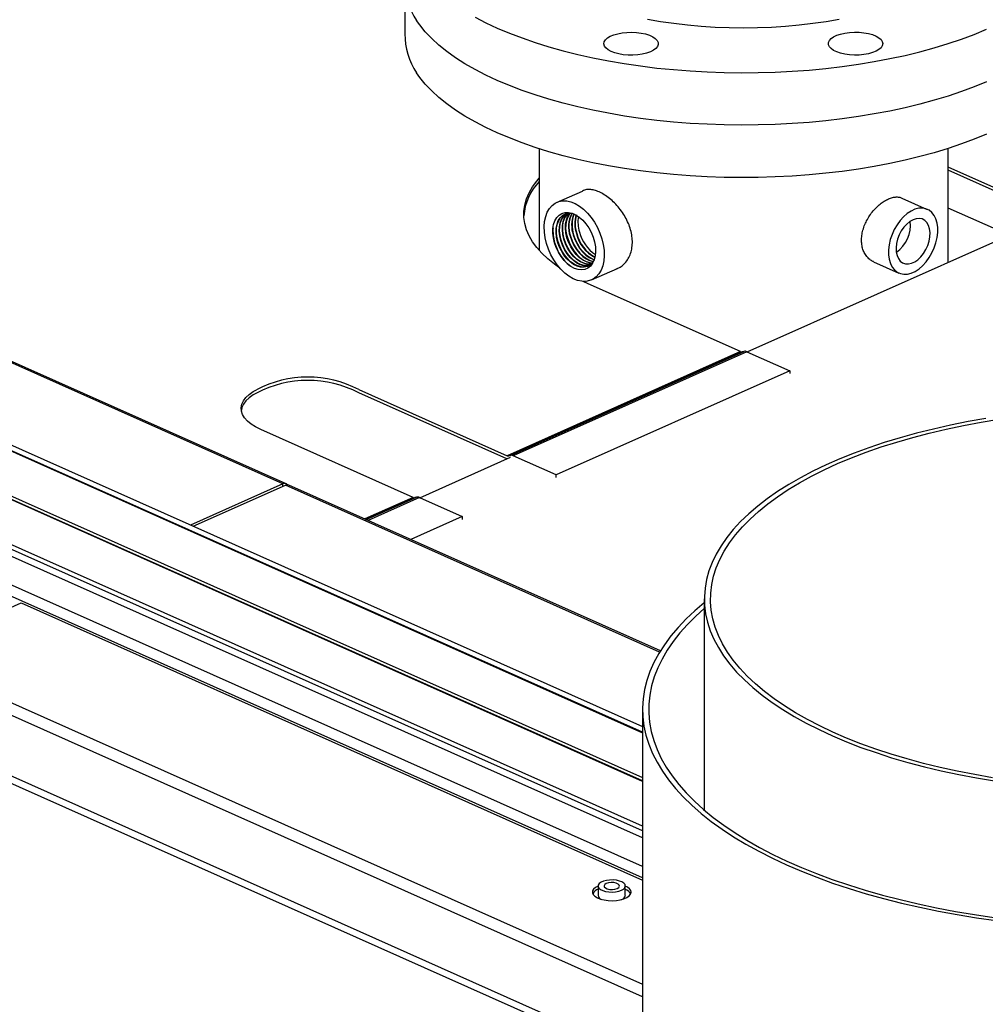
# Model space of a CAD drawing. Extents: x -33 to 247, y 4 to 215.
# Drawn here: x 136 to 152, y 136 to 152 of the extents above; entities that cross this region are included whole.
import ezdxf

# ---------------------------------------------------------------- set-up
doc = ezdxf.new("R2010")
doc.units = 0
doc.header["$MEASUREMENT"] = 0
doc.layers.get('0').update_dxf_attribs({"linetype": 'CONTINUOUS'})

msp = doc.modelspace()

# ---------------------------------------------------------------- linework, layer by layer
for p, q in [((142.379, 153.771), (142.379, 152.045)), ((144.59, 150.154), (144.59, 148.48)), ((151.321, 148.283), (151.321, 150.158)), ((153.021, 149.04), (151.321, 149.799)), ((151.326, 149.851), (153.025, 149.093)), ((140.371, 144.635), (129.01, 149.704)), ((140.426, 144.637), (129.02, 149.727)), ((144.875, 149.267), (145.302, 149.457)), ((150.557, 149.341), (150.976, 149.154)), ((152.324, 148.729), (151.321, 149.177)), ((148.014, 146.81), (153.082, 149.067)), ((128.098, 148.758), (146.291, 140.641)), ((146.29, 139.749), (127.143, 148.293)), ((150.09, 148.294), (150.509, 148.107)), ((146.29, 139.74), (127.131, 148.288)), ((145.45, 147.994), (145.877, 148.184)), ((145.396, 147.932), (145.315, 147.969)), ((147.905, 146.813), (145.396, 147.932)), ((146.29, 139.002), (126.894, 147.656)), ((146.29, 138.926), (126.894, 147.58)), ((146.29, 138.81), (126.894, 147.464)), ((146.29, 138.337), (126.894, 146.991)), ((146.29, 138.151), (126.894, 146.805)), ((132.194, 146.829), (146.291, 140.54)), ((146.291, 140.55), (132.215, 146.83)), ((147.905, 146.813), (144.061, 145.1)), ((144.088, 145.098), (147.932, 146.81)), ((144.115, 145.105), (147.96, 146.817)), ((148.008, 146.812), (144.164, 145.1)), ((147.96, 146.817), (147.932, 146.81)), ((148.008, 146.812), (148.712, 146.498)), ((131.367, 146.461), (146.29, 139.802)), ((148.712, 146.498), (144.868, 144.786)), ((148.712, 146.498), (148.712, 146.453)), ((141.623, 146.188), (144.061, 145.1)), ((144.058, 145.048), (141.623, 146.134)), ((142.516, 144.412), (140.007, 145.532)), ((142.625, 144.409), (144.119, 145.075)), ((144.088, 145.098), (144.115, 145.105)), ((144.868, 144.786), (144.164, 145.1)), ((144.868, 144.741), (144.868, 144.786)), ((140.371, 144.635), (138.853, 143.959)), ((138.897, 143.94), (140.414, 144.616)), ((140.371, 144.596), (140.371, 144.635)), ((146.571, 141.868), (140.414, 144.616)), ((146.584, 141.89), (140.469, 144.618)), ((142.516, 144.412), (141.723, 144.059)), ((141.739, 144.051), (142.543, 144.41)), ((141.744, 144.049), (142.571, 144.417)), ((142.619, 144.412), (141.774, 144.036)), ((142.571, 144.417), (142.543, 144.41)), ((142.619, 144.412), (143.323, 144.098)), ((143.323, 144.098), (142.478, 143.722)), ((143.323, 144.098), (143.323, 144.053)), ((134.141, 141.822), (136.063, 142.678)), ((136.063, 142.678), (146.29, 138.115)), ((147.307, 142.744), (147.306, 139.266)), ((134.141, 141.822), (146.289, 136.401)), ((146.289, 136.192), (134.044, 141.656)), ((146.291, 140.925), (146.274, 90.152)), ((133.99, 140.563), (146.289, 135.076)), ((146.289, 135.192), (134.043, 140.655)), ((145.56, 138.018), (145.56, 137.864)), ((146.007, 137.863), (146.007, 138.018))]:
    msp.add_line(p, q)
at = {"flags": 128}
for points in [[(151.95, 151.256), (151.749, 151.173), (151.538, 151.094), (151.319, 151.02), (151.09, 150.951), (150.854, 150.887), (150.611, 150.827), (150.36, 150.773), (150.104, 150.725), (149.842, 150.681), (149.576, 150.644), (149.305, 150.612), (149.031, 150.586), (148.754, 150.566), (148.475, 150.552), (148.195, 150.544), (147.914, 150.541), (147.634, 150.545), (147.354, 150.555), (147.075, 150.57), (146.799, 150.592), (146.526, 150.619), (146.256, 150.652), (145.991, 150.691), (145.73, 150.736), (145.475, 150.786), (145.227, 150.841), (144.985, 150.902), (144.751, 150.967), (144.524, 151.038), (144.307, 151.113), (144.099, 151.193), (143.9, 151.277), (143.712, 151.365), (143.534, 151.457), (143.368, 151.553), (143.213, 151.652), (143.07, 151.755), (142.939, 151.86), (142.821, 151.968), (142.716, 152.078), (142.624, 152.191), (142.572, 152.265)], [(143.534, 152.32), (143.712, 152.228), (143.9, 152.14), (144.099, 152.056), (144.307, 151.976), (144.524, 151.9), (144.751, 151.83), (144.985, 151.764), (145.227, 151.704), (145.475, 151.649), (145.73, 151.599), (145.99, 151.554), (146.256, 151.515), (146.526, 151.482), (146.799, 151.455), (147.075, 151.433), (147.354, 151.418), (147.633, 151.408), (147.914, 151.404), (148.195, 151.406), (148.475, 151.415), (148.754, 151.429), (149.031, 151.449), (149.305, 151.475), (149.576, 151.507), (149.842, 151.544), (150.104, 151.587), (150.36, 151.636), (150.61, 151.69), (150.854, 151.749), (151.09, 151.814), (151.318, 151.883), (151.538, 151.957), (151.749, 152.036), (151.95, 152.119)], [(146.373, 152.288), (146.587, 152.25), (146.807, 152.218), (147.03, 152.192), (147.257, 152.171), (147.486, 152.156), (147.717, 152.147), (147.949, 152.144), (148.181, 152.147), (148.412, 152.156), (148.642, 152.171), (148.868, 152.192), (149.092, 152.218), (149.311, 152.25), (149.525, 152.288)], [(146.419, 151.748), (146.357, 151.727), (146.287, 151.71), (146.212, 151.699), (146.133, 151.693), (146.052, 151.694), (145.974, 151.701), (145.899, 151.714), (145.832, 151.732), (145.772, 151.755), (145.724, 151.782), (145.688, 151.812), (145.664, 151.844), (145.656, 151.878), (145.661, 151.912), (145.68, 151.945), (145.714, 151.976), (145.759, 152.004), (145.816, 152.028), (145.882, 152.047), (145.955, 152.061), (146.033, 152.069), (146.112, 152.072), (146.192, 152.068), (146.269, 152.058), (146.34, 152.043), (146.404, 152.022), (146.458, 151.997), (146.501, 151.968), (146.531, 151.937), (146.547, 151.904), (146.548, 151.87), (146.536, 151.836), (146.509, 151.804), (146.47, 151.775), (146.419, 151.748)], [(150.243, 151.883), (150.236, 151.849), (150.215, 151.816), (150.18, 151.786), (150.133, 151.758), (150.075, 151.735), (150.008, 151.716), (149.934, 151.703), (149.856, 151.695), (149.776, 151.694), (149.697, 151.698), (149.62, 151.709), (149.55, 151.725), (149.487, 151.746), (149.434, 151.771), (149.393, 151.801), (149.365, 151.832), (149.351, 151.866), (149.351, 151.9), (149.365, 151.933), (149.393, 151.965), (149.434, 151.994), (149.487, 152.02), (149.55, 152.041), (149.62, 152.057), (149.697, 152.067), (149.776, 152.072), (149.856, 152.07), (149.934, 152.063), (150.008, 152.05), (150.075, 152.031), (150.133, 152.007), (150.18, 151.98), (150.215, 151.949), (150.236, 151.917), (150.243, 151.883)], [(151.95, 150.393), (151.749, 150.31), (151.538, 150.232), (151.319, 150.158), (151.09, 150.088), (150.854, 150.024), (150.611, 149.964), (150.36, 149.91), (150.104, 149.862), (149.842, 149.819), (149.576, 149.781), (149.305, 149.749), (149.031, 149.723), (148.754, 149.703), (148.475, 149.689), (148.195, 149.681), (147.914, 149.679), (147.634, 149.682), (147.354, 149.692), (147.075, 149.708), (146.799, 149.729), (146.526, 149.756), (146.256, 149.79), (145.991, 149.829), (145.73, 149.873), (145.475, 149.923), (145.227, 149.978), (144.985, 150.039), (144.751, 150.104), (144.525, 150.175), (144.307, 150.25), (144.099, 150.33), (143.9, 150.414), (143.712, 150.502), (143.534, 150.594), (143.368, 150.69), (143.213, 150.789), (143.07, 150.892), (142.939, 150.997), (142.821, 151.105), (142.716, 151.215), (142.624, 151.328), (142.572, 151.402)], [(144.93, 148.188), (144.84, 148.252), (144.73, 148.341), (144.634, 148.433), (144.55, 148.527), (144.48, 148.623), (144.423, 148.722), (144.381, 148.821), (144.352, 148.922), (144.338, 149.023), (144.338, 149.124), (144.352, 149.225), (144.381, 149.326), (144.423, 149.426), (144.48, 149.524), (144.55, 149.62), (144.59, 149.667)], [(144.71, 148.593), (144.688, 148.688), (144.675, 148.781), (144.672, 148.872), (144.679, 148.957), (144.697, 149.036), (144.723, 149.107), (144.759, 149.168), (144.803, 149.218), (144.854, 149.256), (144.912, 149.282), (144.975, 149.294), (145.042, 149.293), (145.111, 149.278), (145.181, 149.25), (145.251, 149.21), (145.32, 149.158), (145.385, 149.095), (145.446, 149.022), (145.501, 148.942), (145.549, 148.856), (145.589, 148.765), (145.621, 148.671), (145.644, 148.576), (145.657, 148.483), (145.659, 148.392), (145.652, 148.307), (145.635, 148.228), (145.608, 148.157), (145.573, 148.096), (145.529, 148.046), (145.477, 148.008), (145.42, 147.982), (145.357, 147.97), (145.29, 147.971), (145.221, 147.986), (145.15, 148.014), (145.08, 148.054), (145.012, 148.106), (144.947, 148.169), (144.886, 148.242), (144.831, 148.322), (144.783, 148.408), (144.742, 148.499), (144.71, 148.593)], [(144.841, 148.604), (144.823, 148.684), (144.814, 148.763), (144.816, 148.838), (144.828, 148.907), (144.849, 148.968), (144.88, 149.019), (144.918, 149.06), (144.964, 149.087), (145.016, 149.102), (145.072, 149.104), (145.131, 149.091), (145.19, 149.066), (145.249, 149.028), (145.306, 148.978), (145.359, 148.919), (145.406, 148.852), (145.446, 148.778), (145.478, 148.7), (145.501, 148.62), (145.514, 148.54), (145.518, 148.463), (145.511, 148.391), (145.494, 148.325), (145.468, 148.269), (145.434, 148.223), (145.391, 148.189), (145.342, 148.167), (145.288, 148.159), (145.231, 148.165), (145.171, 148.184), (145.112, 148.216), (145.054, 148.259), (144.999, 148.314), (144.949, 148.378), (144.905, 148.449), (144.869, 148.525), (144.841, 148.604)], [(151.137, 148.93), (151.117, 148.997), (151.088, 149.056), (151.05, 149.104), (151.005, 149.14), (150.953, 149.164), (150.896, 149.175), (150.836, 149.173), (150.773, 149.157), (150.709, 149.128), (150.646, 149.087), (150.586, 149.035), (150.529, 148.972), (150.478, 148.902), (150.433, 148.824), (150.396, 148.742), (150.367, 148.658), (150.348, 148.572), (150.338, 148.488), (150.338, 148.408), (150.349, 148.333), (150.369, 148.265), (150.398, 148.206), (150.436, 148.158), (150.481, 148.122), (150.533, 148.098), (150.59, 148.087), (150.65, 148.09), (150.713, 148.105), (150.777, 148.134), (150.84, 148.175), (150.9, 148.228), (150.957, 148.29), (151.008, 148.361), (151.053, 148.438), (151.09, 148.52), (151.119, 148.605), (151.138, 148.69), (151.148, 148.774), (151.147, 148.855), (151.137, 148.93)], [(144.893, 148.621), (144.876, 148.698), (144.868, 148.774), (144.87, 148.846), (144.883, 148.912), (144.904, 148.97), (144.935, 149.018), (144.974, 149.055), (145.02, 149.079), (145.071, 149.09), (145.126, 149.088), (145.159, 149.081)], [(144.9, 148.623), (144.882, 148.701), (144.874, 148.777), (144.877, 148.849), (144.889, 148.915), (144.911, 148.973), (144.941, 149.021), (144.98, 149.058), (145.014, 149.077)], [(144.945, 148.644), (144.927, 148.721), (144.919, 148.797), (144.922, 148.869), (144.934, 148.935), (144.956, 148.993), (144.987, 149.041), (145.025, 149.078), (145.035, 149.084)], [(144.951, 148.646), (144.933, 148.724), (144.926, 148.8), (144.928, 148.872), (144.94, 148.938), (144.962, 148.996), (144.993, 149.044), (145.032, 149.08), (145.038, 149.085)], [(144.996, 148.666), (144.979, 148.744), (144.971, 148.82), (144.973, 148.892), (144.985, 148.958), (145.007, 149.016), (145.038, 149.064), (145.063, 149.09)], [(145.002, 148.669), (144.985, 148.747), (144.977, 148.822), (144.979, 148.894), (144.991, 148.96), (145.013, 149.018), (145.044, 149.066), (145.067, 149.09)], [(145.047, 148.689), (145.03, 148.767), (145.022, 148.843), (145.024, 148.915), (145.037, 148.981), (145.058, 149.038), (145.089, 149.087), (145.093, 149.091)], [(151.015, 148.837), (150.997, 148.892), (150.97, 148.939), (150.935, 148.974), (150.893, 148.997), (150.846, 149.006), (150.795, 149.002), (150.742, 148.985), (150.689, 148.954), (150.638, 148.913), (150.591, 148.861), (150.549, 148.8), (150.515, 148.734), (150.488, 148.664), (150.471, 148.592), (150.464, 148.522), (150.466, 148.456), (150.479, 148.397), (150.501, 148.345), (150.532, 148.305), (150.571, 148.275), (150.616, 148.259), (150.665, 148.256), (150.717, 148.267), (150.77, 148.291), (150.823, 148.327), (150.872, 148.375), (150.916, 148.431), (150.955, 148.495), (150.986, 148.563), (151.007, 148.634), (151.02, 148.705), (151.022, 148.774), (151.015, 148.837)], [(145.497, 148.331), (145.493, 148.323), (145.462, 148.275), (145.424, 148.239), (145.378, 148.214), (145.327, 148.203), (145.272, 148.205), (145.215, 148.221), (145.157, 148.249), (145.101, 148.29), (145.047, 148.342), (144.998, 148.402), (144.956, 148.47), (144.92, 148.544), (144.893, 148.621)], [(145.396, 148.222), (145.384, 148.217), (145.333, 148.206), (145.278, 148.208), (145.221, 148.224), (145.163, 148.252), (145.107, 148.293), (145.053, 148.344), (145.005, 148.405), (144.962, 148.473), (144.927, 148.547), (144.9, 148.623)], [(145.414, 148.232), (145.378, 148.226), (145.323, 148.228), (145.266, 148.244), (145.208, 148.272), (145.152, 148.313), (145.099, 148.364), (145.05, 148.425), (145.007, 148.493), (144.972, 148.567), (144.945, 148.644)], [(145.417, 148.234), (145.384, 148.229), (145.329, 148.231), (145.272, 148.246), (145.215, 148.275), (145.158, 148.316), (145.105, 148.367), (145.056, 148.428), (145.013, 148.496), (144.978, 148.57), (144.951, 148.646)], [(145.437, 148.249), (145.43, 148.249), (145.375, 148.251), (145.317, 148.267), (145.26, 148.295), (145.203, 148.336), (145.15, 148.387), (145.101, 148.448), (145.058, 148.516), (145.023, 148.59), (144.996, 148.666)], [(145.44, 148.252), (145.436, 148.251), (145.381, 148.254), (145.324, 148.269), (145.266, 148.298), (145.209, 148.338), (145.156, 148.39), (145.107, 148.451), (145.065, 148.519), (145.029, 148.592), (145.002, 148.669)], [(145.459, 148.271), (145.426, 148.274), (145.369, 148.289), (145.311, 148.318), (145.255, 148.359), (145.201, 148.41), (145.152, 148.471), (145.11, 148.539), (145.074, 148.613), (145.047, 148.689)], [(145.054, 148.692), (145.081, 148.615), (145.116, 148.542), (145.159, 148.474), (145.207, 148.413), (145.261, 148.361), (145.317, 148.321), (145.375, 148.292), (145.432, 148.276), (145.461, 148.274)], [(145.099, 148.712), (145.126, 148.635), (145.161, 148.562), (145.204, 148.494), (145.253, 148.433), (145.306, 148.381), (145.362, 148.341), (145.42, 148.312), (145.477, 148.297), (145.478, 148.296)], [(145.105, 148.715), (145.132, 148.638), (145.167, 148.565), (145.21, 148.496), (145.259, 148.436), (145.312, 148.384), (145.369, 148.344), (145.426, 148.315), (145.48, 148.3)], [(145.15, 148.735), (145.177, 148.658), (145.212, 148.585), (145.255, 148.517), (145.304, 148.456), (145.357, 148.404), (145.414, 148.364), (145.471, 148.335), (145.495, 148.327)], [(145.156, 148.738), (145.183, 148.661), (145.218, 148.587), (145.261, 148.519), (145.31, 148.459), (145.363, 148.407), (145.42, 148.366), (145.478, 148.338), (145.497, 148.331)], [(140.007, 145.532), (139.922, 145.574), (139.85, 145.621), (139.789, 145.671), (139.743, 145.723), (139.71, 145.778), (139.691, 145.834), (139.688, 145.891), (139.699, 145.947), (139.724, 146.002), (139.764, 146.056), (139.818, 146.108), (139.885, 146.156), (139.936, 146.186)], [(139.936, 146.131), (139.885, 146.101), (139.818, 146.053), (139.764, 146.002), (139.724, 145.948), (139.699, 145.893), (139.689, 145.849)], [(151.942, 145.714), (151.648, 145.662), (151.359, 145.604), (151.076, 145.54), (150.799, 145.471), (150.53, 145.397), (150.269, 145.317), (150.016, 145.232), (149.771, 145.142), (149.536, 145.048), (149.311, 144.948), (149.095, 144.845), (148.89, 144.737), (148.697, 144.625), (148.514, 144.51), (148.344, 144.391), (148.185, 144.269), (148.039, 144.143), (147.905, 144.015), (147.784, 143.885), (147.677, 143.752), (147.583, 143.617), (147.502, 143.48), (147.435, 143.342), (147.383, 143.203), (147.344, 143.063), (147.319, 142.922), (147.308, 142.781), (147.311, 142.64), (147.329, 142.498), (147.36, 142.358), (147.406, 142.218), (147.465, 142.079), (147.538, 141.942), (147.625, 141.806), (147.726, 141.672), (147.839, 141.54), (147.966, 141.411), (148.106, 141.284), (148.258, 141.16), (148.422, 141.039), (148.598, 140.921), (148.786, 140.808), (148.985, 140.698), (149.195, 140.592), (149.415, 140.49), (149.645, 140.393), (149.884, 140.3), (150.133, 140.213), (150.39, 140.13), (150.655, 140.052), (150.928, 139.98), (151.207, 139.914), (151.493, 139.852), (151.785, 139.797), (152.082, 139.748)], [(152.052, 139.8), (151.758, 139.851), (151.47, 139.907), (151.188, 139.969), (150.912, 140.036), (150.643, 140.109), (150.382, 140.188), (150.129, 140.271), (149.884, 140.359), (149.649, 140.453), (149.423, 140.55), (149.208, 140.652), (149.003, 140.759), (148.808, 140.869), (148.625, 140.983), (148.454, 141.101), (148.295, 141.222), (148.148, 141.346), (148.014, 141.473), (147.893, 141.602), (147.784, 141.734), (147.689, 141.868), (147.608, 142.003), (147.541, 142.14), (147.487, 142.279), (147.447, 142.418), (147.421, 142.558), (147.41, 142.698), (147.412, 142.838), (147.429, 142.978), (147.459, 143.118), (147.504, 143.256), (147.563, 143.394), (147.635, 143.531), (147.721, 143.665), (147.821, 143.798), (147.934, 143.929), (148.06, 144.058), (148.198, 144.184), (148.35, 144.307), (148.513, 144.426), (148.688, 144.543), (148.875, 144.656), (149.073, 144.764), (149.282, 144.869), (149.501, 144.97), (149.731, 145.066), (149.969, 145.157), (150.217, 145.244), (150.473, 145.325), (150.736, 145.401), (151.008, 145.472), (151.286, 145.538), (151.57, 145.598), (151.861, 145.652), (152.156, 145.7)], [(147.307, 142.679), (147.153, 142.549), (147.008, 142.413), (146.875, 142.274), (146.756, 142.133), (146.65, 141.99), (146.557, 141.845), (146.478, 141.698), (146.413, 141.55), (146.361, 141.401), (146.324, 141.251), (146.3, 141.101), (146.291, 140.95), (146.296, 140.8), (146.314, 140.649), (146.347, 140.499), (146.394, 140.35), (146.454, 140.201), (146.529, 140.054), (146.617, 139.909), (146.718, 139.765), (146.833, 139.623), (146.961, 139.483), (147.102, 139.346), (147.256, 139.212), (147.422, 139.081), (147.6, 138.952), (147.79, 138.828), (147.991, 138.706), (148.203, 138.589), (148.427, 138.476), (148.66, 138.367), (148.904, 138.262), (149.157, 138.162), (149.419, 138.067), (149.69, 137.977), (149.969, 137.891), (150.256, 137.811), (150.55, 137.737), (150.851, 137.668), (151.158, 137.604), (151.47, 137.547), (151.788, 137.495), (152.11, 137.449)], [(147.307, 142.583), (147.168, 142.459), (147.03, 142.322), (146.905, 142.183), (146.794, 142.042), (146.695, 141.898), (146.611, 141.753), (146.54, 141.607), (146.482, 141.459), (146.439, 141.311), (146.41, 141.161), (146.395, 141.012), (146.394, 140.862), (146.407, 140.712), (146.434, 140.563), (146.475, 140.414), (146.529, 140.266), (146.598, 140.119), (146.681, 139.974), (146.777, 139.83), (146.886, 139.689), (147.009, 139.549), (147.145, 139.412), (147.293, 139.277), (147.454, 139.146), (147.627, 139.017), (147.812, 138.892), (148.009, 138.77), (148.217, 138.653), (148.436, 138.539), (148.665, 138.429), (148.904, 138.324), (149.154, 138.223), (149.412, 138.127), (149.679, 138.036), (149.954, 137.95), (150.238, 137.869), (150.528, 137.794), (150.826, 137.724), (151.129, 137.659), (151.439, 137.601), (151.753, 137.548), (152.073, 137.501)], [(145.942, 137.948), (145.976, 137.967), (145.998, 137.99), (146.007, 138.015), (146.002, 138.04), (145.983, 138.063), (145.951, 138.084), (145.909, 138.1), (145.86, 138.112), (145.805, 138.117), (145.749, 138.116), (145.695, 138.11), (145.647, 138.097), (145.607, 138.079), (145.579, 138.058), (145.563, 138.034), (145.561, 138.009), (145.573, 137.984), (145.599, 137.962), (145.636, 137.943), (145.682, 137.929), (145.735, 137.921), (145.791, 137.918), (145.846, 137.922), (145.898, 137.932), (145.942, 137.948)], [(145.559, 138.018), (145.516, 137.994), (145.486, 137.967), (145.469, 137.937), (145.467, 137.906), (145.48, 137.876), (145.507, 137.848), (145.547, 137.823), (145.599, 137.803), (145.658, 137.788), (145.724, 137.779), (145.792, 137.776), (145.86, 137.78), (145.925, 137.791), (145.983, 137.807), (146.031, 137.829), (146.068, 137.855), (146.092, 137.884), (146.101, 137.914), (146.096, 137.944), (146.075, 137.974), (146.042, 138), (146.007, 138.018)], [(145.874, 137.978), (145.899, 137.994), (145.91, 138.013), (145.906, 138.033), (145.888, 138.05), (145.857, 138.064), (145.817, 138.073), (145.773, 138.074), (145.73, 138.069), (145.694, 138.058), (145.669, 138.042), (145.657, 138.023), (145.661, 138.003), (145.68, 137.986), (145.711, 137.972), (145.751, 137.963), (145.795, 137.962), (145.837, 137.967), (145.874, 137.978)]]:
    msp.add_lwpolyline(points, dxfattribs=at)
for centre, radius, start, end in [((143.549, 152.908), 1.17, 180.0154, 213.3468), ((143.549, 152.045), 1.17, 180.0154, 213.3468), ((145.23, 148.987), 0.895, 135.5864, 176.1698), ((145.47, 148.849), 0.445, 147.0079, 200.6157), ((145.533, 148.871), 0.462, 151.9184, 200.0566), ((145.542, 148.874), 0.465, 152.636, 199.976), ((145.628, 148.895), 0.504, 158.4019, 198.5299), ((145.637, 148.898), 0.507, 159.0555, 198.4755), ((145.702, 148.921), 0.527, 163.8999, 198.0824), ((145.711, 148.924), 0.529, 164.5702, 198.0295), ((145.793, 148.949), 0.566, 170.864, 197.2989), ((150.163, 148.89), 0.535, 304.6388, 7.2703), ((145.462, 148.798), 0.646, 175.09, 196.9899), ((145.879, 148.946), 0.648, 194.7796, 235.6971), ((145.786, 148.897), 0.601, 193.3788, 242.6143), ((145.795, 148.901), 0.603, 193.4479, 241.9984), ((145.551, 148.801), 0.733, 195.1398, 231.7902), ((147.923, 146.848), 0.0395, 243.8624, 283.932), ((147.977, 146.749), 0.0711, 63.8624, 103.932), ((140.782, 144.574), 1.82, 62.4848, 117.6935), ((140.782, 144.519), 1.821, 62.5046, 117.6737), ((144.079, 145.136), 0.0395, 243.8624, 283.932), ((144.133, 145.036), 0.0711, 63.8624, 103.932), ((140.4, 144.58), 0.0627, 43.6847, 118.39), ((140.444, 144.557), 0.0663, 67.6537, 117.4326), ((142.534, 144.448), 0.0395, 243.8624, 283.932), ((142.588, 144.348), 0.0711, 63.8624, 103.932), ((145.611, 137.813), 0.16, 109.0668, 150.7581), ((145.951, 137.806), 0.167, 30.1932, 70.2043), ((145.643, 137.877), 0.0837, 189.2531, 251.0609), ((145.928, 137.874), 0.0801, 287.3546, 352.2563)]:
    msp.add_arc(centre, radius, start, end)
for points, knots in [([(145.868, 148.18), (145.879, 148.184), (145.917, 148.197), (145.972, 148.239), (146.032, 148.304), (146.079, 148.384), (146.11, 148.476), (146.125, 148.577), (146.123, 148.683), (146.104, 148.791), (146.07, 148.899), (146.022, 149.004), (145.961, 149.105), (145.889, 149.198), (145.81, 149.283), (145.725, 149.354), (145.64, 149.412), (145.555, 149.453), (145.475, 149.478), (145.402, 149.485), (145.343, 149.479), (145.313, 149.463), (145.302, 149.457)], [0, 0, 0, 0, 0.022653, 0.07557, 0.128486, 0.181931, 0.23537, 0.288049, 0.340726, 0.392536, 0.44435, 0.496542, 0.548738, 0.601957, 0.655174, 0.708487, 0.761795, 0.814135, 0.866476, 0.918301, 0.97013, 1, 1, 1, 1]), ([(150.09, 148.296), (150.084, 148.298), (150.056, 148.308), (150.014, 148.341), (149.966, 148.394), (149.929, 148.459), (149.904, 148.534), (149.893, 148.617), (149.895, 148.704), (149.91, 148.793), (149.938, 148.882), (149.977, 148.969), (150.026, 149.053), (150.084, 149.13), (150.148, 149.199), (150.217, 149.257), (150.286, 149.304), (150.355, 149.337), (150.421, 149.357), (150.482, 149.361), (150.528, 149.356), (150.55, 149.344), (150.557, 149.341)], [0, 0, 0, 0, 0.017388, 0.071008, 0.124627, 0.178594, 0.232558, 0.286001, 0.339443, 0.392304, 0.445169, 0.498301, 0.551434, 0.60526, 0.659083, 0.712956, 0.766825, 0.820031, 0.873237, 0.926103, 0.978973, 1, 1, 1, 1])]:
    msp.add_open_spline(points, degree=3, knots=knots)

doc.saveas('drawing.dxf')
